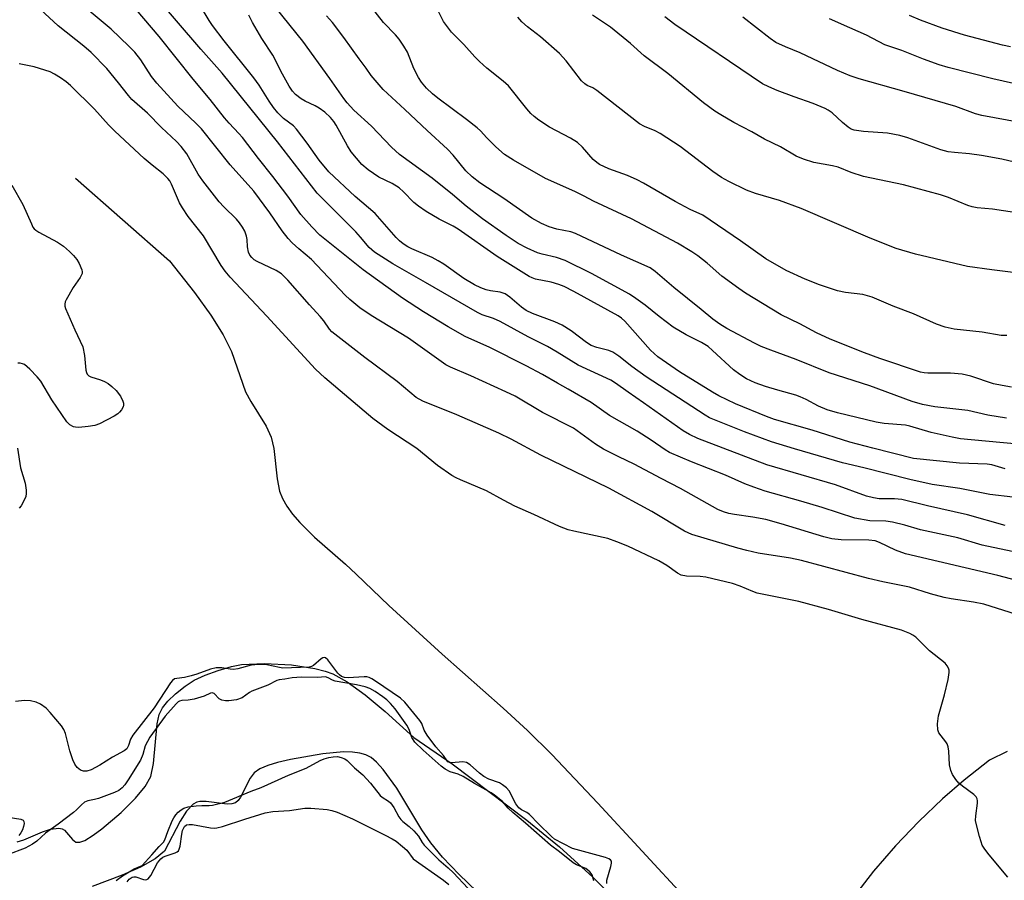
# Model space of a CAD drawing. Units: inches. Extents: x 1219771 to 1225771, y 561455 to 565455.
# Drawn here: x 1224371 to 1224615, y 562321 to 562534 of the extents above; entities that cross this region are included whole.
import ezdxf

# ---------------------------------------------------------------- set-up
doc = ezdxf.new("R2010")
doc.units = ezdxf.units.IN
doc.header["$MEASUREMENT"] = 0
for name, color, linetype in [('HYDRO-Single Line Stream', 4, 'Continuous'), ('HYDRO-Water Body', 4, 'Continuous'), ('Undefined', 1, 'Continuous')]:
    doc.layers.add(name, color=color, linetype=linetype)

msp = doc.modelspace()

# ---------------------------------------------------------------- linework, layer by layer
at = {"layer": 'HYDRO-Single Line Stream'}
for points in [[(1224384.99, 562494.66), (1224408.25, 562474.18), (1224414.4, 562466.32), (1224418.48, 562460.7), (1224421.57, 562455.84), (1224423.64, 562451.72), (1224427.08, 562441.73), (1224428.38, 562439.31), (1224432.17, 562433.2), (1224433.47, 562430.5), (1224434.13, 562427.73), (1224434.92, 562420.16), (1224435.53, 562417.15), (1224436.24, 562415.36), (1224437.33, 562413.41), (1224438.76, 562411.41), (1224440.52, 562409.37), (1224444.2, 562405.74), (1224451.86, 562399.06), (1224454.52, 562396.55), (1224462.55, 562388.82), (1224475.81, 562376.74), (1224490.95, 562363.39), (1224496.97, 562357.88), (1224502.94, 562351.89), (1224514.36, 562339.85), (1224536.37, 562316.11)], [(1224615.78, 562352.65), (1224611.4, 562350.53), (1224605.12, 562345.53), (1224599.79, 562340.91), (1224593.95, 562335.32), (1224588.15, 562329.26), (1224582.71, 562323.03), (1224578.18, 562317.24), (1224574.71, 562312.13), (1224572.27, 562307.71), (1224570.88, 562304), (1224570.6, 562301.89), (1224570.72, 562298.85), (1224572.94, 562282.43)]]:
    msp.add_lwpolyline(points, dxfattribs=at)
at = {"layer": 'HYDRO-Water Body'}
for points in [[(1224370.51, 562330.3, 0), (1224372.13, 562330.78, 0), (1224376.78, 562332.73, 0), (1224378.78, 562333.4, 0), (1224380.86, 562333.66, 0), (1224381.61, 562333.51, 0), (1224382.24, 562333.18, 0), (1224384.24, 562330.85, 0), (1224385.04, 562330.18, 0), (1224386.03, 562330.16, 0), (1224387.29, 562330.64, 0), (1224389.37, 562331.91, 0), (1224391.44, 562333.48, 0), (1224396.24, 562337.57, 0), (1224399.83, 562341.07, 0), (1224402.23, 562343.98, 0), (1224403.6, 562346.44, 0), (1224404.3, 562349.67, 0), (1224405.16, 562359.49, 0), (1224405.72, 562361.82, 0), (1224406.48, 562363.46, 0), (1224407.85, 562365.15, 0), (1224409.71, 562366.95, 0), (1224412.12, 562368.87, 0), (1224414.36, 562370.3, 0), (1224417.05, 562371.53, 0), (1224420.3, 562372.72, 0), (1224423.57, 562373.69, 0), (1224426.1, 562374.2, 0), (1224431.75, 562374.49, 0), (1224438.46, 562374.1, 0), (1224444.28, 562373.19, 0), (1224446.8, 562372.54, 0), (1224448.68, 562371.86, 0), (1224452.3, 562369.9, 0), (1224456.75, 562366.72, 0), (1224461.71, 562362.54, 0), (1224468.75, 562356.1, 0), (1224478.32, 562349.61, 0), (1224496.81, 562335.62, 0), (1224504.85, 562329.01, 0), (1224513.12, 562321.55, 0), (1224519.98, 562314.72, 0)], [(1224484.36, 562317.99, 0), (1224479.98, 562322.18, 0), (1224475.92, 562326.47, 0), (1224472.97, 562330.04, 0), (1224470.8, 562333.29, 0), (1224464.6, 562343.6, 0), (1224461.21, 562348.16, 0), (1224459.52, 562350.01, 0), (1224458.2, 562351.15, 0), (1224456.91, 562351.82, 0), (1224455.37, 562352.26, 0), (1224453.61, 562352.5, 0), (1224451.37, 562352.55, 0), (1224446.22, 562352.09, 0), (1224438.23, 562350.68, 0), (1224435.04, 562349.97, 0), (1224432.57, 562349.2, 0), (1224430.66, 562348.37, 0), (1224429.23, 562347.39, 0), (1224428.26, 562346.05, 0), (1224425.85, 562341.34, 0), (1224425.25, 562340.51, 0), (1224424.62, 562339.97, 0), (1224423.71, 562339.68, 0), (1224422.53, 562339.63, 0), (1224417.34, 562340.27, 0), (1224415.73, 562340.3, 0), (1224414.99, 562340.11, 0), (1224414.08, 562339.62, 0), (1224412.43, 562337.89, 0), (1224410.9, 562335.37, 0), (1224407.03, 562327.98, 0), (1224404.65, 562326.06, 0), (1224401.05, 562324.04, 0), (1224396.48, 562322.03, 0), (1224389.08, 562319.2, 0)]]:
    msp.add_polyline3d(points, dxfattribs=at)
at = {"layer": 'Undefined'}
for points, elevation in [([(1224615.34, 562408.65), (1224605.99, 562411.31), (1224596.02, 562413.5), (1224589.71, 562415.05), (1224587.85, 562415.28), (1224584.08, 562415.25), (1224582.65, 562415.48), (1224580.95, 562415.89), (1224573.24, 562418.74), (1224556.23, 562423.63), (1224539.14, 562430.18), (1224537.1, 562431.15), (1224535.53, 562432.12), (1224525.7, 562439.05), (1224521.86, 562441.65), (1224518.73, 562443.93), (1224517.58, 562444.67), (1224509.52, 562448.33), (1224504.33, 562451.54), (1224501.89, 562452.96), (1224497.11, 562455.36), (1224490.15, 562459.16), (1224488.54, 562459.88), (1224485.75, 562460.84), (1224484.56, 562461.42), (1224471.71, 562468.85), (1224463.57, 562473.42), (1224459.02, 562476.33), (1224457.74, 562477.5), (1224455.59, 562480.07), (1224454.38, 562481.37), (1224446.36, 562489.37), (1224444.85, 562490.99), (1224434.97, 562503.67), (1224421.28, 562520.69), (1224416, 562526.64), (1224403.94, 562540.75)], 396), ([(1224623.04, 562385.04), (1224610, 562389.11), (1224607.47, 562389.63), (1224601.89, 562390.44), (1224600.15, 562390.78), (1224596.8, 562391.71), (1224591.62, 562393.39), (1224585.03, 562394.68), (1224581.45, 562395.47), (1224564.83, 562399.98), (1224562.15, 562400.51), (1224554.07, 562401.82), (1224551.3, 562402.42), (1224549.08, 562403.01), (1224537.64, 562406.43), (1224535.85, 562407.26), (1224527.79, 562412.1), (1224517.14, 562417.88), (1224500.23, 562426.04), (1224492.89, 562430.04), (1224489.84, 562431.47), (1224479.43, 562436.07), (1224471.03, 562439.4), (1224469.38, 562440.3), (1224464.66, 562444.34), (1224456.66, 562450.28), (1224448.47, 562456.6), (1224447.85, 562457.27), (1224446.47, 562459.29), (1224445.6, 562460.38), (1224442.9, 562463.3), (1224437.54, 562469.39), (1224436, 562470.93), (1224434.71, 562471.76), (1224429.93, 562474.02), (1224429.19, 562474.48), (1224428.62, 562474.99), (1224428.16, 562475.59), (1224427.84, 562476.3), (1224427.58, 562477.62), (1224427.47, 562479.5), (1224427.34, 562480.28), (1224426.91, 562481.54), (1224426.36, 562482.5), (1224425.57, 562483.64), (1224424.83, 562484.52), (1224421.71, 562487.55), (1224420.54, 562488.8), (1224416.47, 562493.97), (1224415.34, 562495.64), (1224412.53, 562500.73), (1224411.15, 562502.51), (1224409.98, 562503.76), (1224406.29, 562507.22), (1224402.8, 562510.77), (1224398.92, 562514.18), (1224398.07, 562515.14), (1224395.64, 562518.28), (1224392.72, 562521.8), (1224388.86, 562525.81), (1224387.05, 562527.4), (1224380.66, 562532.43), (1224375.18, 562537.41)], 390), ([(1224617.18, 562415.62), (1224611.5, 562416.33), (1224604.04, 562417.8), (1224597.2, 562418.83), (1224591.68, 562420.02), (1224580.32, 562422.94), (1224574.99, 562424.19), (1224563.09, 562427.6), (1224557.42, 562429.38), (1224550.7, 562431.84), (1224542.07, 562435.34), (1224540.95, 562435.98), (1224526.34, 562445.48), (1224522.8, 562447.99), (1224519.57, 562450.61), (1224518.13, 562451.59), (1224517.11, 562451.99), (1224514.11, 562452.7), (1224512.75, 562453.2), (1224511.55, 562453.97), (1224507.8, 562456.87), (1224505.52, 562458.22), (1224503.7, 562459.08), (1224498.16, 562461.16), (1224496.61, 562461.89), (1224495.42, 562462.7), (1224492.55, 562465.2), (1224491.4, 562466.01), (1224490.7, 562466.3), (1224490.14, 562466.45), (1224487.8, 562466.78), (1224486.73, 562467.02), (1224485.38, 562467.53), (1224483.79, 562468.26), (1224481.18, 562469.8), (1224476.21, 562473.34), (1224474.8, 562474.23), (1224473.33, 562474.98), (1224468.25, 562477.17), (1224467.29, 562477.68), (1224466.12, 562478.44), (1224465.23, 562479.13), (1224464.41, 562479.95), (1224459.18, 562485.92), (1224454.22, 562490.13), (1224447.74, 562496.22), (1224445.33, 562499.09), (1224442.38, 562503.3), (1224439.73, 562506.83), (1224438.94, 562507.61), (1224436.5, 562509.47), (1224435.11, 562510.88), (1224434, 562512.16), (1224432.92, 562513.72), (1224430.46, 562517.73), (1224429.18, 562519.55), (1224421.75, 562528.69), (1224418.86, 562532.48), (1224418.03, 562533.72), (1224415.67, 562537.69)], 398), ([(1224618.5, 562428.75), (1224614.02, 562429.23), (1224604.25, 562430.12), (1224602.15, 562430.5), (1224596.96, 562431.65), (1224591.67, 562433.28), (1224590.58, 562433.45), (1224585.34, 562433.94), (1224583.34, 562434.25), (1224573.72, 562436.55), (1224571.21, 562437.28), (1224569.08, 562438.2), (1224565.98, 562439.86), (1224564.47, 562440.54), (1224563.4, 562440.91), (1224558.95, 562442.14), (1224555.96, 562443.05), (1224553.37, 562443.99), (1224551.22, 562444.97), (1224549.55, 562446.02), (1224547.95, 562447.2), (1224542.8, 562452.02), (1224541.69, 562452.97), (1224540.07, 562453.98), (1224536.24, 562455.89), (1224533.04, 562457.72), (1224529.55, 562460.39), (1224526.14, 562463.22), (1224523.83, 562464.89), (1224522.23, 562465.92), (1224512.77, 562471.07), (1224506.28, 562474.3), (1224504.17, 562475.03), (1224500.56, 562475.84), (1224499.46, 562476.17), (1224496.84, 562477.33), (1224494.61, 562478.52), (1224491.68, 562480.44), (1224485.83, 562484.57), (1224481.79, 562487.71), (1224478.4, 562490.62), (1224473.3, 562494.66), (1224465.22, 562500.51), (1224463.27, 562502.32), (1224458.3, 562507.56), (1224453.94, 562511.55), (1224452.25, 562513.31), (1224451.4, 562514.36), (1224447.95, 562519.32), (1224441.27, 562528.64), (1224432.91, 562539.01)], 402), ([(1224615.72, 562455.69), (1224614.29, 562455.73), (1224609.6, 562456.5), (1224602.65, 562457.28), (1224600.46, 562457.78), (1224598.3, 562458.51), (1224592.55, 562461.06), (1224587.58, 562462.99), (1224582.37, 562465.23), (1224580.05, 562465.85), (1224575.71, 562466.36), (1224573.73, 562466.74), (1224569.34, 562468.24), (1224565.78, 562469.61), (1224561.06, 562471.76), (1224556.01, 562474.68), (1224549.75, 562479.12), (1224540.37, 562485.48), (1224537.24, 562486.93), (1224533.56, 562488.9), (1224525.7, 562493.46), (1224524.15, 562494.28), (1224521.73, 562495.32), (1224517.11, 562496.98), (1224514.8, 562498.05), (1224514.1, 562498.53), (1224513.24, 562499.29), (1224510.59, 562502.38), (1224509.3, 562503.47), (1224507.62, 562504.55), (1224502.44, 562507.3), (1224499.76, 562509.03), (1224498.62, 562509.91), (1224497.79, 562510.72), (1224496.82, 562511.85), (1224492.23, 562517.54), (1224490.94, 562518.71), (1224486.9, 562521.9), (1224485.04, 562523.57), (1224483.92, 562524.71), (1224481.2, 562527.77), (1224478.14, 562530.85), (1224476.17, 562533.44), (1224473.59, 562538.63)], 408), ([(1224622.87, 562393.77), (1224613.46, 562396.26), (1224590.57, 562401.61), (1224588.14, 562402.5), (1224584.19, 562404.41), (1224583.11, 562404.81), (1224581.49, 562405.01), (1224574.65, 562405.06), (1224572.35, 562405.37), (1224570.38, 562405.82), (1224559.8, 562409.03), (1224555.97, 562410.1), (1224552.78, 562410.72), (1224548.2, 562411.32), (1224546.83, 562411.57), (1224545.49, 562412), (1224544.14, 562412.62), (1224534.89, 562417.83), (1224530.06, 562420.28), (1224523.38, 562423.8), (1224519.58, 562425.62), (1224515.78, 562427.58), (1224513.82, 562428.81), (1224508.33, 562432.76), (1224500.7, 562436.61), (1224493.87, 562440.68), (1224491.59, 562441.78), (1224482.87, 562445.68), (1224477.86, 562447.82), (1224476.73, 562448.41), (1224467.44, 562455.06), (1224458.22, 562460.64), (1224455.43, 562462.58), (1224452.9, 562464.65), (1224451.81, 562465.65), (1224443.46, 562474.54), (1224440.31, 562477.13), (1224438.63, 562478.67), (1224437.65, 562479.74), (1224436.19, 562481.59), (1224433.12, 562486.1), (1224429.11, 562491.47), (1224423.27, 562497.98), (1224416.14, 562506.86), (1224414.79, 562508.26), (1224410.34, 562512.51), (1224405.11, 562518.16), (1224403.81, 562519.84), (1224401.13, 562524), (1224399.63, 562525.85), (1224398.19, 562527.35), (1224393.8, 562531.58), (1224387.81, 562536.49)], 392), ([(1224618.58, 562401.89), (1224609.6, 562403.78), (1224603.61, 562405.59), (1224594.31, 562407.56), (1224590.41, 562408.72), (1224587.39, 562409.47), (1224585.72, 562409.72), (1224581.8, 562409.83), (1224578.09, 562410.48), (1224569.95, 562413.1), (1224564.71, 562414.66), (1224555.8, 562417.17), (1224553, 562418.1), (1224550.8, 562418.93), (1224546.01, 562421.12), (1224537.56, 562424.39), (1224532.13, 562426.74), (1224531.06, 562427.4), (1224527.62, 562429.79), (1224524.16, 562431.99), (1224517.29, 562435.84), (1224512.72, 562439.07), (1224507.04, 562442.42), (1224504.36, 562443.87), (1224500.66, 562446.05), (1224496.63, 562448.21), (1224487.62, 562452.71), (1224481.51, 562455.43), (1224477.25, 562457.82), (1224471.18, 562461.52), (1224466, 562464.92), (1224456.2, 562471.95), (1224445.51, 562480.57), (1224443.48, 562482.58), (1224440.79, 562485.7), (1224437.54, 562490.21), (1224433.88, 562495.1), (1224430.27, 562499.55), (1224426.36, 562504.71), (1224425.46, 562505.77), (1224423, 562508.3), (1224421.85, 562509.6), (1224418.29, 562514.15), (1224414.13, 562519.16), (1224405.7, 562529.74), (1224399.96, 562536.47)], 394), ([(1224615.28, 562422.63), (1224612.01, 562423.64), (1224610.88, 562423.85), (1224603.97, 562424.11), (1224592.6, 562425.26), (1224582.53, 562427.77), (1224576.85, 562429.27), (1224567.48, 562432.26), (1224558.17, 562434.87), (1224556.13, 562435.63), (1224548.47, 562438.75), (1224544.33, 562440.76), (1224542.79, 562441.63), (1224534.65, 562446.69), (1224529.21, 562450.44), (1224527.46, 562452.09), (1224521.04, 562459.25), (1224520.26, 562459.97), (1224519.45, 562460.56), (1224508.42, 562466.63), (1224506, 562467.8), (1224504.71, 562468.32), (1224502.83, 562468.91), (1224498.9, 562469.66), (1224498.07, 562469.96), (1224497.32, 562470.35), (1224489.41, 562475.23), (1224479.73, 562482.06), (1224478.51, 562482.76), (1224475.02, 562484.48), (1224471.84, 562486.41), (1224469.95, 562487.73), (1224468.81, 562488.62), (1224466.22, 562491.32), (1224465.12, 562492.27), (1224463.39, 562493.31), (1224460.11, 562494.93), (1224457.47, 562496.73), (1224455.92, 562498.05), (1224453.26, 562501.22), (1224452.35, 562502.69), (1224449.58, 562507.78), (1224448.99, 562508.69), (1224448.17, 562509.68), (1224446.72, 562511.01), (1224445.3, 562512.01), (1224444.31, 562512.6), (1224441.87, 562513.75), (1224440.84, 562514.33), (1224439.49, 562515.4), (1224438.71, 562516.24), (1224437.93, 562517.45), (1224436.21, 562520.46), (1224433.88, 562525.16), (1224431.12, 562529.26), (1224428.81, 562533.24), (1224427.87, 562535.02)], 400), ([(1224615.63, 562435.25), (1224610.97, 562435.93), (1224606.02, 562437.09), (1224597.84, 562438.03), (1224594.86, 562438.59), (1224592.28, 562439.38), (1224581.81, 562443.25), (1224571.7, 562446.49), (1224563.48, 562449.74), (1224557.24, 562452.04), (1224554.88, 562453), (1224553.21, 562453.8), (1224546.35, 562457.44), (1224544.58, 562458.53), (1224542.91, 562459.74), (1224539.99, 562462.17), (1224533.19, 562467.61), (1224528.55, 562471.58), (1224527.33, 562472.42), (1224520.25, 562475.58), (1224508.88, 562480.95), (1224507.71, 562481.36), (1224504.25, 562482.04), (1224502.28, 562482.65), (1224500.44, 562483.42), (1224498.03, 562484.78), (1224491.08, 562489.64), (1224485.1, 562493.55), (1224483.23, 562494.98), (1224481.7, 562496.5), (1224478.53, 562500.38), (1224477.14, 562501.85), (1224472.06, 562506.47), (1224466.56, 562511.69), (1224461.15, 562516.63), (1224458.18, 562520.1), (1224456.94, 562521.95), (1224455.21, 562524.24), (1224451.46, 562529.54), (1224448.62, 562533.24), (1224447.16, 562534.84)], 404), ([(1224616.85, 562442.91), (1224614.6, 562443.28), (1224612.38, 562443.75), (1224606.8, 562445.6), (1224604.69, 562446.12), (1224601.73, 562446.38), (1224596.14, 562446.33), (1224595.22, 562446.42), (1224594.35, 562446.62), (1224584.22, 562449.96), (1224580.43, 562451.39), (1224571.96, 562454.79), (1224568.55, 562456.34), (1224564.42, 562458.56), (1224559.83, 562460.79), (1224551, 562466.16), (1224549.31, 562467.31), (1224545.11, 562470.42), (1224541.46, 562473.6), (1224539.12, 562475.47), (1224537.65, 562476.43), (1224534.11, 562478.54), (1224522.73, 562484.58), (1224513.33, 562488.94), (1224510.99, 562490.25), (1224508.65, 562491.39), (1224501.41, 562494.61), (1224493.44, 562499.1), (1224491.28, 562500.54), (1224489.13, 562502.46), (1224486.88, 562504.68), (1224485.32, 562506.36), (1224484.48, 562507.14), (1224481.81, 562509.22), (1224474.71, 562514.47), (1224473.38, 562515.58), (1224471.93, 562516.97), (1224470.67, 562518.47), (1224469.91, 562519.63), (1224468.82, 562521.86), (1224467.19, 562525.88), (1224466.32, 562527.39), (1224465.19, 562529.08), (1224464.23, 562530.17), (1224461.27, 562533.19), (1224458.3, 562537.03)], 406), ([(1224617.59, 562486.13), (1224612.15, 562487.01), (1224608.39, 562487.35), (1224607.09, 562487.59), (1224606.05, 562487.93), (1224601.24, 562489.87), (1224599.26, 562490.51), (1224590.13, 562493.03), (1224580.18, 562495.11), (1224577.14, 562496.1), (1224573.92, 562497.39), (1224572.56, 562497.71), (1224567.86, 562498.51), (1224565.36, 562499.34), (1224563.5, 562500.12), (1224559.61, 562502.4), (1224555.67, 562504.33), (1224552.52, 562506.15), (1224548.08, 562508.49), (1224544.84, 562510.33), (1224543.38, 562511.26), (1224540.58, 562513.33), (1224531.69, 562520.59), (1224525.89, 562524.99), (1224522.43, 562528.04), (1224517.48, 562532.06), (1224516.31, 562532.92), (1224513.03, 562535.02)], 412), ([(1224616.59, 562527.22), (1224614.62, 562527.62), (1224605.24, 562530.11), (1224599.73, 562531.84), (1224594.29, 562533.78), (1224591.59, 562534.94)], 420), ([(1224622.5, 562470.67), (1224611.96, 562471.93), (1224605.95, 562472.79), (1224593.08, 562475.81), (1224588.29, 562477.22), (1224581.82, 562479.77), (1224564.79, 562487.17), (1224559.36, 562489.15), (1224553.45, 562490.91), (1224551.22, 562491.69), (1224546.8, 562493.84), (1224545.05, 562494.86), (1224542.9, 562496.35), (1224534.74, 562502.47), (1224529.83, 562505.69), (1224528.56, 562506.4), (1224525.93, 562507.5), (1224524.66, 562508.16), (1224514.12, 562516.41), (1224513.14, 562517.02), (1224511.74, 562517.62), (1224511.12, 562518), (1224510.36, 562518.8), (1224506.49, 562523.73), (1224504.86, 562525.53), (1224500.19, 562529.67), (1224496.95, 562532.15), (1224495.52, 562533.4), (1224494.58, 562534.54)], 410), ([(1224620.75, 562497.85), (1224614.44, 562499.34), (1224609.47, 562500.25), (1224606.45, 562500.7), (1224602.77, 562500.99), (1224601.16, 562501.2), (1224599.34, 562501.72), (1224591.17, 562504.69), (1224589.24, 562505.24), (1224586.14, 562505.85), (1224580.2, 562506.25), (1224577.88, 562506.56), (1224577.13, 562506.84), (1224576.4, 562507.3), (1224575.04, 562508.42), (1224572.42, 562510.81), (1224571.48, 562511.49), (1224570.71, 562511.91), (1224567.76, 562513.2), (1224563.01, 562514.81), (1224558.77, 562516.42), (1224556.72, 562517.28), (1224555.21, 562518.06), (1224533.49, 562532.75), (1224530.95, 562534.67)], 414), ([(1224622.08, 562507.86), (1224609.56, 562510.19), (1224607.96, 562510.61), (1224603.05, 562512.38), (1224590.24, 562516.15), (1224579.13, 562519.25), (1224576.93, 562520.02), (1224573.78, 562521.34), (1224564.54, 562525.73), (1224560.85, 562527.16), (1224558.51, 562528.28), (1224557.05, 562529.25), (1224550.29, 562534.57)], 416), ([(1224619.9, 562517.54), (1224612.27, 562519.24), (1224601.19, 562522.09), (1224598.98, 562522.77), (1224595.09, 562524.13), (1224589.66, 562526.3), (1224585.45, 562527.72), (1224580.97, 562530.09), (1224576.8, 562531.88), (1224571.79, 562534.17)], 418), ([(1224616, 562321.55), (1224611.32, 562327.06), (1224610.24, 562328.45), (1224609.63, 562329.45), (1224609.32, 562330.25), (1224608.92, 562331.64), (1224608.19, 562334.46), (1224607.98, 562335.59), (1224608.01, 562336.73), (1224608.48, 562339.86), (1224608.47, 562340.41), (1224608.34, 562340.93), (1224608.08, 562341.4), (1224607.5, 562342), (1224604.72, 562344.09), (1224603.84, 562344.84), (1224603.08, 562345.73), (1224602.26, 562346.95), (1224601.82, 562347.99), (1224601.54, 562349.36), (1224601.38, 562352.76), (1224601.22, 562353.85), (1224600.93, 562354.54), (1224600.63, 562355.01), (1224598.9, 562357.3), (1224598.61, 562358.05), (1224598.54, 562359.48), (1224598.76, 562361.52), (1224600.26, 562366.69), (1224601.14, 562370.49), (1224601.43, 562372.24), (1224601.42, 562372.8), (1224601.3, 562373.26), (1224600.97, 562373.89), (1224600.41, 562374.5), (1224596.53, 562377.56), (1224593.14, 562380.94), (1224592.44, 562381.47), (1224591.72, 562381.88), (1224589.63, 562382.75), (1224579.8, 562385.33), (1224571.57, 562387.84), (1224564.14, 562389.85), (1224553.86, 562391.88), (1224552.77, 562392.27), (1224549.62, 562393.61), (1224547.77, 562394.24), (1224541.14, 562395.87), (1224539.73, 562396), (1224536.32, 562396.09), (1224535.04, 562396.34), (1224534.08, 562396.84), (1224531.51, 562398.69), (1224529.46, 562399.9), (1224521.83, 562403.54), (1224519.09, 562404.62), (1224516.87, 562405.41), (1224508.39, 562407.19), (1224507.05, 562407.6), (1224504.91, 562408.4), (1224498.48, 562411.4), (1224493.82, 562413.42), (1224490.99, 562414.87), (1224486.77, 562417.2), (1224480.34, 562419.91), (1224479.26, 562420.42), (1224478.24, 562421.01), (1224474.62, 562423.53), (1224469.56, 562427.72), (1224462.33, 562432.41), (1224458.61, 562435.15), (1224446.69, 562445.23), (1224444.4, 562447.37), (1224432.39, 562460.47), (1224423.31, 562470.14), (1224422.02, 562471.62), (1224421.08, 562473), (1224416.65, 562480.37), (1224412.89, 562485.16), (1224411.44, 562487.31), (1224410.74, 562488.57), (1224408.75, 562493.2), (1224408.32, 562493.97), (1224407.82, 562494.6), (1224406.66, 562495.75), (1224403.92, 562497.86), (1224401.95, 562499.56), (1224394.7, 562506.31), (1224393.14, 562507.88), (1224389.64, 562511.77), (1224383.7, 562517.61), (1224382.61, 562518.55), (1224381.24, 562519.55), (1224379.73, 562520.46), (1224378.68, 562520.97), (1224374.71, 562522.23), (1224370.97, 562522.98)], 388), ([(1224369.17, 562492.92), (1224371.89, 562488.15), (1224374.01, 562483.33), (1224374.41, 562482.57), (1224374.74, 562482.13), (1224375.16, 562481.76), (1224375.87, 562481.29), (1224380.49, 562478.79), (1224381.95, 562477.84), (1224383.48, 562476.53), (1224384.46, 562475.54), (1224385.31, 562474.5), (1224385.88, 562473.52), (1224386.52, 562472), (1224386.61, 562471.5), (1224386.57, 562471.02), (1224386.13, 562470.1), (1224384.41, 562467.58), (1224382.6, 562464.52), (1224382.38, 562464), (1224382.27, 562463.48), (1224382.32, 562462.95), (1224382.46, 562462.42), (1224384.77, 562457.06), (1224386.74, 562452.92), (1224387.19, 562450.77), (1224387.52, 562447.08), (1224387.64, 562446.56), (1224387.84, 562446.11), (1224388.27, 562445.7), (1224388.73, 562445.48), (1224391.17, 562444.75), (1224392.15, 562444.33), (1224393.08, 562443.78), (1224393.99, 562443.08), (1224395.03, 562442.09), (1224396.09, 562440.7), (1224396.68, 562439.47), (1224396.82, 562438.97), (1224396.86, 562438.47), (1224396.74, 562437.99), (1224396.38, 562437.31), (1224395.89, 562436.68), (1224395.47, 562436.32), (1224394.5, 562435.72), (1224390.86, 562433.84), (1224389.73, 562433.43), (1224388.06, 562433.16), (1224385.8, 562432.95), (1224384.97, 562432.98), (1224384.46, 562433.09), (1224383.53, 562433.55), (1224382.77, 562434.34), (1224379.06, 562439.79), (1224376.36, 562444.38), (1224375.44, 562445.49), (1224373.6, 562447.38), (1224372.28, 562448.49), (1224371.78, 562448.71), (1224371.24, 562448.82), (1224370.68, 562448.81)], 388), ([(1224370.58, 562427.77), (1224371.35, 562422.92), (1224372.46, 562419.09), (1224372.71, 562417.42), (1224372.73, 562416.59), (1224372.61, 562415.78), (1224372.19, 562414.76), (1224371.49, 562413.54), (1224370.99, 562412.89)], 388), ([(1224516.6, 562319.99), (1224516.61, 562320.78), (1224517.63, 562324.18), (1224517.78, 562324.98), (1224517.74, 562325.46), (1224517.49, 562325.82), (1224517.08, 562326.09), (1224516.3, 562326.38), (1224508.11, 562328.65), (1224503.67, 562330.92), (1224502.86, 562331.58), (1224499.66, 562334.71), (1224497.46, 562337.06), (1224496.79, 562337.52), (1224495.42, 562338.17), (1224494.79, 562338.67), (1224494.06, 562339.73), (1224492.39, 562342.88), (1224491.74, 562343.64), (1224490.78, 562344.44), (1224490, 562344.88), (1224487.39, 562345.84), (1224486.12, 562346.48), (1224485.03, 562347.27), (1224482.72, 562349.36), (1224481.83, 562349.91), (1224480.92, 562350.06), (1224478.09, 562349.81), (1224477.59, 562349.9), (1224477.2, 562350.13), (1224476.16, 562351.65), (1224474.24, 562353.85), (1224472.09, 562356.71), (1224471.38, 562357.97), (1224470.77, 562359.59), (1224470.27, 562360.37), (1224466.52, 562364.9), (1224465.46, 562365.88), (1224459.28, 562370.09), (1224458.36, 562370.65), (1224457.69, 562370.96), (1224457.12, 562371.11), (1224456.46, 562371.14), (1224452.48, 562370.89), (1224451.63, 562371.01), (1224450.89, 562371.27), (1224450.36, 562371.66), (1224449.97, 562372.08), (1224447.45, 562375.33), (1224446.89, 562375.83), (1224446.53, 562375.96), (1224446.2, 562375.89), (1224445.8, 562375.64), (1224443.91, 562373.95), (1224443.44, 562373.68), (1224442.89, 562373.53), (1224436.35, 562373.31), (1224435.48, 562373.43), (1224432.33, 562374.09), (1224430.4, 562374.18), (1224428.47, 562374.03), (1224425.17, 562373.17), (1224424.08, 562372.97), (1224423.31, 562373.01), (1224421.2, 562373.38), (1224419.78, 562373.4), (1224418.42, 562373.08), (1224415.01, 562371.8), (1224413.64, 562371.36), (1224411.99, 562370.97), (1224410.03, 562370.77), (1224409.46, 562370.62), (1224408.99, 562370.27), (1224408.46, 562369.63), (1224404.45, 562363.51), (1224399.15, 562356.74), (1224398.56, 562355.74), (1224398.09, 562354.12), (1224397.63, 562353.32), (1224397, 562352.81), (1224394.12, 562351.28), (1224390.95, 562349.25), (1224388.85, 562348.13), (1224387.77, 562347.77), (1224386.97, 562347.79), (1224386.21, 562348.03), (1224385.4, 562348.68), (1224384.75, 562349.54), (1224384.29, 562350.6), (1224383.58, 562352.86), (1224382.51, 562357.09), (1224382.08, 562358.1), (1224381.5, 562359.05), (1224378.69, 562362.32), (1224377.7, 562363.35), (1224376.27, 562364.4), (1224375.22, 562364.88), (1224373.84, 562365.19), (1224372.32, 562365.25), (1224370.05, 562365.07)], 386), ([(1224513.41, 562320.62), (1224512.96, 562322.14), (1224512.41, 562322.88), (1224511.38, 562323.66), (1224509.1, 562324.62), (1224508.24, 562325.11), (1224504.84, 562327.84), (1224502.62, 562329.46), (1224496.45, 562334.94), (1224493.32, 562337.52), (1224492.18, 562338.61), (1224490.72, 562340.3), (1224488.78, 562341.85), (1224487.92, 562342.4), (1224483.82, 562344.69), (1224481.01, 562346.48), (1224479.77, 562347.06), (1224477.75, 562347.66), (1224476.57, 562348.32), (1224475.56, 562349.05), (1224471.1, 562352.95), (1224469.05, 562354.98), (1224468.27, 562356.14), (1224467.62, 562358.1), (1224467.09, 562359.18), (1224464.17, 562363.24), (1224463.03, 562364.56), (1224462.12, 562365.42), (1224461.13, 562366.21), (1224459.18, 562367.54), (1224457.9, 562368.22), (1224456.69, 562368.67), (1224454.59, 562369.13), (1224449.33, 562370.07), (1224448.61, 562370.31), (1224447.52, 562370.93), (1224446.86, 562371.17), (1224444.95, 562371.01), (1224440.92, 562371.09), (1224438.6, 562370.91), (1224436.78, 562370.54), (1224435.41, 562370.38), (1224434.86, 562370.23), (1224432.59, 562369.12), (1224428.68, 562367.61), (1224428.08, 562367.27), (1224426.25, 562365.93), (1224424.83, 562365.46), (1224422.92, 562365.21), (1224422.1, 562365.22), (1224421.24, 562365.35), (1224420.56, 562365.69), (1224419.32, 562367.06), (1224418.85, 562367.18), (1224418.4, 562367.07), (1224416.8, 562366.34), (1224414.36, 562365.63), (1224412.83, 562365.35), (1224411.32, 562365.28), (1224410.73, 562365.14), (1224410.39, 562364.95), (1224409.87, 562364.48), (1224407.21, 562361.39), (1224403.38, 562356.17), (1224402.25, 562354.08), (1224401.65, 562351.88), (1224401.04, 562350.55), (1224398.02, 562345.65), (1224397.14, 562344.38), (1224396.52, 562343.66), (1224395.67, 562342.97), (1224394.62, 562342.47), (1224390.69, 562341), (1224389.7, 562340.74), (1224388.01, 562340.45), (1224387.18, 562340.09), (1224386.41, 562339.48), (1224385.2, 562338.17), (1224384.47, 562337.53), (1224380.68, 562334.62), (1224377.52, 562332.44), (1224375.41, 562330.47), (1224374.31, 562329.68), (1224372.45, 562328.71), (1224368.14, 562327.03)], 384), ([(1224395.05, 562320.74), (1224396.62, 562321.86), (1224399.46, 562323.56), (1224401.45, 562324.44), (1224403.9, 562327.02), (1224405.69, 562329.13), (1224406.72, 562330.19), (1224407.09, 562330.81), (1224407.83, 562332.84), (1224408.93, 562335.51), (1224409.3, 562336.21), (1224409.8, 562336.93), (1224410.43, 562337.62), (1224411.1, 562338.18), (1224411.8, 562338.6), (1224412.88, 562338.98), (1224414.82, 562339.23), (1224416.22, 562339.32), (1224418.11, 562339.27), (1224418.87, 562339.33), (1224421.98, 562340.08), (1224428.49, 562342.8), (1224430.94, 562343.72), (1224437.71, 562346.83), (1224442.07, 562348.53), (1224445.57, 562350.39), (1224446.57, 562350.83), (1224447.71, 562351.18), (1224448.79, 562351.37), (1224449.89, 562351.38), (1224450.8, 562351.21), (1224451.66, 562350.85), (1224452.28, 562350.4), (1224454.08, 562348.58), (1224456.14, 562346.85), (1224458.03, 562344.83), (1224460.41, 562341.77), (1224460.93, 562341.36), (1224462.5, 562340.39), (1224463, 562339.95), (1224463.84, 562338.76), (1224465.07, 562336.44), (1224465.53, 562335.78), (1224466.05, 562335.28), (1224467.65, 562334.11), (1224468.78, 562333.03), (1224469.91, 562331.72), (1224470.85, 562330.1), (1224471.36, 562329.47), (1224474.97, 562325.84), (1224477.31, 562323.85), (1224478.58, 562322.6), (1224482.2, 562318.81)], 384), ([(1224397.77, 562320.38), (1224398.29, 562321.02), (1224399.02, 562321.52), (1224399.38, 562321.61), (1224399.9, 562321.57), (1224401.77, 562320.96), (1224402.27, 562320.87), (1224402.65, 562320.92), (1224402.98, 562321.13), (1224403.61, 562321.98), (1224405.28, 562325.1), (1224406.06, 562326.11), (1224406.61, 562326.5), (1224407.13, 562326.73), (1224409.63, 562327.54), (1224410.11, 562327.79), (1224410.45, 562328.09), (1224410.65, 562328.45), (1224410.88, 562329.24), (1224411.27, 562332.18), (1224411.47, 562333.11), (1224411.93, 562334.1), (1224412.43, 562334.46), (1224413.15, 562334.61), (1224413.97, 562334.58), (1224418.39, 562333.77), (1224419.27, 562333.68), (1224419.96, 562333.71), (1224421.38, 562334.05), (1224426.94, 562335.93), (1224431.95, 562337.48), (1224433.88, 562337.76), (1224438.01, 562338.08), (1224441.78, 562338.65), (1224443.23, 562338.66), (1224447.35, 562338.28), (1224448.47, 562338.06), (1224449.79, 562337.65), (1224453.59, 562335.95), (1224461.65, 562331.97), (1224463.42, 562331.06), (1224464.38, 562330.44), (1224465.96, 562329.16), (1224467.02, 562328.19), (1224468.61, 562326.09), (1224476.14, 562320.82), (1224477.49, 562319.72)], 386), ([(1224368.23, 562336.43), (1224371.38, 562335.93), (1224371.97, 562335.63), (1224372.17, 562335.3), (1224372.2, 562334.85), (1224372.06, 562334.06), (1224371.8, 562333.25), (1224371.43, 562332.49), (1224370.91, 562331.84)], 386)]:
    msp.add_lwpolyline(points, dxfattribs=dict(at, elevation=elevation))

doc.saveas('drawing.dxf')
